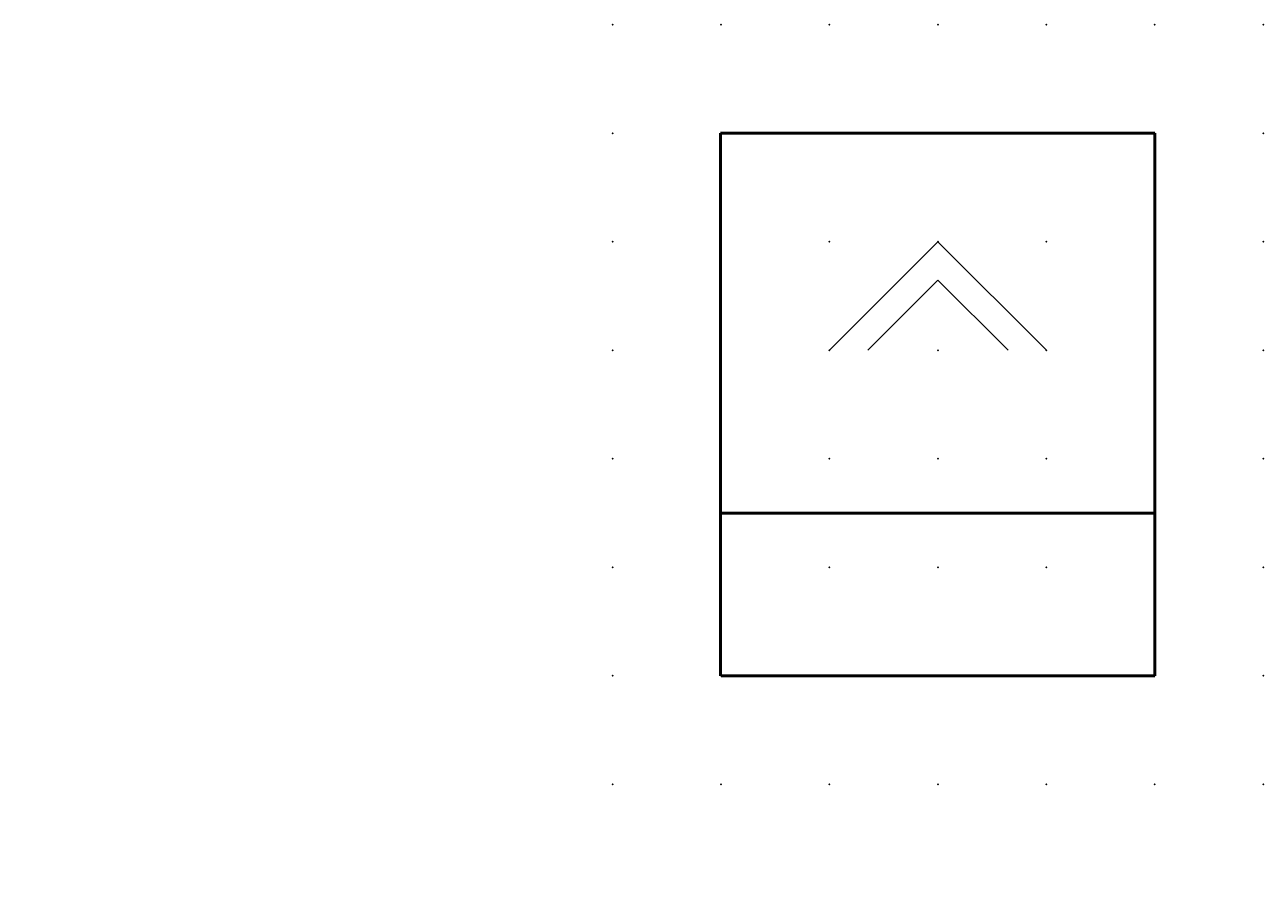
# Model space of a CAD drawing. Extents: x -13.6 to 15, y 0.6 to 20.6.
import ezdxf

# ---------------------------------------------------------------- set-up
doc = ezdxf.new("R2010")
doc.units = 0
doc.header["$PDSIZE"] = -2
doc.layers.get('0').update_dxf_attribs({"color": 9, "linetype": 'CONTINUOUS', "plot": 0})
doc.layers.add('00.9 GRID -025', color=1, linetype='CONTINUOUS', plot=False)
doc.layers.add('01.2-CONTINUOUS-0175', color=3, linetype='CONTINUOUS')
doc.layers.add('01.2-CONTINUOUS-025', color=2, linetype='CONTINUOUS')
doc.styles.add('Latin-2-5', font='ISOCP.SHX', dxfattribs={"height": 2.5})

# ---------------------------------------------------------------- blocks, each defined once
blk = doc.blocks.new('*U11')
blk.add_point((0, 0))
blk = doc.blocks.new('*U12')
at = {"layer": '00.9 GRID -025', "color": 0, "linetype": 'ByBlock', "lineweight": -2, "transparency": 16777216}
for p in [(-17.5, 15), (-15, 15), (-12.5, 15), (-10, 15), (-7.5, 15), (-5, 15), (-2.5, 15), (0, 15), (-17.5, 12.5), (-15, 12.5), (-12.5, 12.5), (-10, 12.5), (-7.5, 12.5), (-5, 12.5), (-2.5, 12.5), (0, 12.5), (-17.5, 10), (-15, 10), (-12.5, 10), (-10, 10), (-7.5, 10), (-5, 10), (-2.5, 10), (0, 10), (-17.5, 7.5), (-15, 7.5), (-12.5, 7.5), (-10, 7.5), (-7.5, 7.5), (-5, 7.5), (-2.5, 7.5), (0, 7.5), (-17.5, 5), (-15, 5), (-12.5, 5), (-10, 5), (-7.5, 5), (-5, 5), (-2.5, 5), (0, 5), (-17.5, 2.5), (-15, 2.5), (-12.5, 2.5), (-10, 2.5), (-7.5, 2.5), (-5, 2.5), (-2.5, 2.5), (0, 2.5), (-17.5, 0), (-15, 0), (-12.5, 0), (-10, 0), (-7.5, 0), (-5, 0), (-2.5, 0), (0, 0)]:
    blk.add_blockref('*U11', p, dxfattribs=at)

msp = doc.modelspace()

# ---------------------------------------------------------------- linework, layer by layer
at = {"layer": '01.2-CONTINUOUS-025', "lineweight": 50}
for p, q in [((2.473, 5.647), (2.473, 18.147)), ((2.473, 18.147), (12.482, 18.147)), ((12.482, 18.147), (12.482, 5.647)), ((12.482, 9.397), (2.482, 9.397)), ((12.482, 5.647), (2.482, 5.647))]:
    msp.add_line(p, q, dxfattribs=at)
at = {"layer": '01.2-CONTINUOUS-025'}
for p, q in [((7.482, 15.647), (4.982, 13.147)), ((7.482, 15.647), (9.982, 13.147)), ((7.482, 14.763), (5.866, 13.147)), ((7.482, 14.763), (9.099, 13.147))]:
    msp.add_line(p, q, dxfattribs=at)

# ---------------------------------------------------------------- block references
at = {"layer": '00.9 GRID -025', "rotation": 270}
msp.add_blockref('*U12', (-0.018, 3.147), dxfattribs=at)

# ---------------------------------------------------------------- texts
at = {"layer": '01.2-CONTINUOUS-0175', "color": 2, "char_height": 0.0387, "attachment_point": 9, "style": 'Latin-2-5'}
for insert in [(-13.571, 0.881), (-13.571, 0.881), (-13.544, 0.935), (-13.544, 0.935), (-12.975, 0.637), (-12.975, 0.637), (-12.948, 0.691), (-12.948, 0.691)]:
    msp.add_mtext('\\A1;', dxfattribs=dict(at, insert=insert))

doc.saveas('drawing.dxf')
